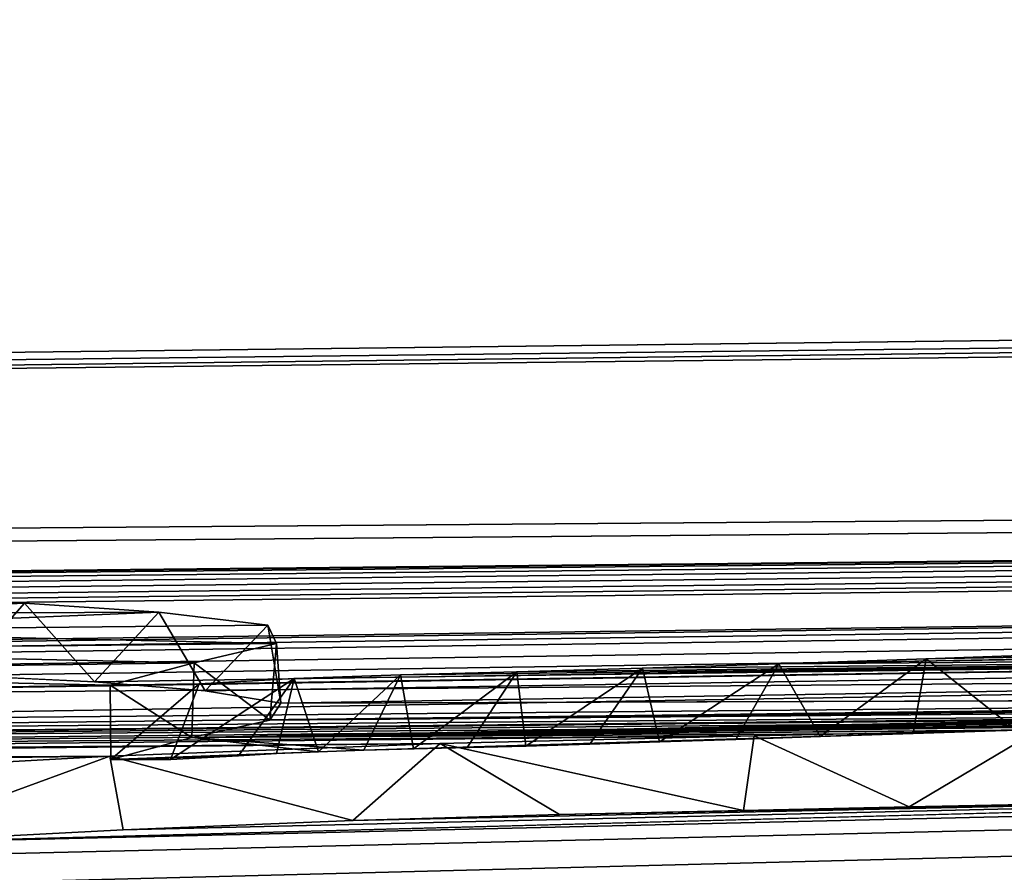
# Model space of a CAD drawing. Units: millimetres. Extents: x -148 to 148, y -59 to 24.
# Drawn here: x -117 to -116, y 23 to 24 of the extents above; entities that cross this region are included whole.
import ezdxf

# ---------------------------------------------------------------- set-up
doc = ezdxf.new("R2010")
doc.units = ezdxf.units.MM
doc.header["$LTSCALE"] = 65.185185
for name, color, linetype in [('29', 7, 'CONTINUOUS'), ('30', 7, 'CONTINUOUS'), ('4', 7, 'CONTINUOUS'), ('95', 7, 'CONTINUOUS')]:
    doc.layers.add(name, color=color, linetype=linetype)

msp = doc.modelspace()

# ---------------------------------------------------------------- linework, layer by layer
at = {"layer": '29', "color": 252, "linetype": 'Continuous', "true_color": 0x8c8c8c}
for points in [[(-116.56322, 23.55777, 3.5078), (-116.61209, 23.60682, 3.51497), (-116.52079, 23.6057, 3.52788), (-116.56322, 23.55777, 3.5078)], [(-116.47431, 23.55345, 3.54185), (-116.56322, 23.55777, 3.5078), (-116.52079, 23.6057, 3.52788), (-116.47431, 23.55345, 3.54185)], [(-116.47431, 23.55345, 3.54185), (-116.52079, 23.6057, 3.52788), (-116.43166, 23.59976, 3.57257), (-116.47431, 23.55345, 3.54185)], [(-116.401, 23.54755, 3.58516), (-116.47431, 23.55345, 3.54185), (-116.43166, 23.59976, 3.57257), (-116.401, 23.54755, 3.58516)], [(-116.401, 23.54755, 3.58516), (-116.43166, 23.59976, 3.57257), (-116.35941, 23.59119, 3.6329), (-116.401, 23.54755, 3.58516)], [(-116.35069, 23.53942, 3.64101), (-116.401, 23.54755, 3.58516), (-116.35941, 23.59119, 3.6329), (-116.35069, 23.53942, 3.64101)], [(-116.35069, 23.53942, 3.64101), (-116.35941, 23.59119, 3.6329), (-116.3536, 23.5789, 3.71218), (-116.35069, 23.53942, 3.64101)], [(-116.35788, 23.5282, 3.71246), (-116.3536, 23.5789, 3.71218), (-116.40824, 23.56625, 3.78866), (-116.35788, 23.5282, 3.71246)], [(-116.35788, 23.5282, 3.71246), (-116.35069, 23.53942, 3.64101), (-116.3536, 23.5789, 3.71218), (-116.35788, 23.5282, 3.71246)], [(-116.40964, 23.51654, 3.78274), (-116.40824, 23.56625, 3.78866), (-116.46389, 23.55134, 3.87727), (-116.40964, 23.51654, 3.78274)], [(-116.40964, 23.51654, 3.78274), (-116.35788, 23.5282, 3.71246), (-116.40824, 23.56625, 3.78866), (-116.40964, 23.51654, 3.78274)], [(-116.46345, 23.502, 3.86915), (-116.40964, 23.51654, 3.78274), (-116.46389, 23.55134, 3.87727), (-116.46345, 23.502, 3.86915)]]:
    msp.add_3dface(points, dxfattribs=at)
at = {"layer": '30', "color": 252, "linetype": 'Continuous', "true_color": 0x8c8c8c}
for points in [[(-115.86281, 23.52155, 3.78165), (-115.92261, 23.5689, 3.79881), (-115.81609, 23.57249, 3.78236), (-115.86281, 23.52155, 3.78165)], [(-116.09946, 23.51364, 3.81768), (-116.11063, 23.56264, 3.82723), (-116.02035, 23.5656, 3.8139), (-116.09946, 23.51364, 3.81768)], [(-116.04871, 23.51529, 3.81025), (-116.09946, 23.51364, 3.81768), (-116.02035, 23.5656, 3.8139), (-116.04871, 23.51529, 3.81025)], [(-115.99278, 23.51716, 3.80176), (-116.04871, 23.51529, 3.81025), (-116.02035, 23.5656, 3.8139), (-115.99278, 23.51716, 3.80176)], [(-115.99278, 23.51716, 3.80176), (-116.02035, 23.5656, 3.8139), (-115.92261, 23.5689, 3.79881), (-115.99278, 23.51716, 3.80176)], [(-115.93107, 23.51924, 3.79223), (-115.99278, 23.51716, 3.80176), (-115.92261, 23.5689, 3.79881), (-115.93107, 23.51924, 3.79223)], [(-115.86281, 23.52155, 3.78165), (-115.93107, 23.51924, 3.79223), (-115.92261, 23.5689, 3.79881), (-115.86281, 23.52155, 3.78165)], [(-116.32579, 23.50712, 3.84537), (-116.34193, 23.55581, 3.85658), (-116.27134, 23.55817, 3.84598), (-116.32579, 23.50712, 3.84537)], [(-116.29558, 23.50813, 3.84083), (-116.32579, 23.50712, 3.84537), (-116.27134, 23.55817, 3.84598), (-116.29558, 23.50813, 3.84083)], [(-116.26272, 23.50901, 3.83723), (-116.29558, 23.50813, 3.84083), (-116.27134, 23.55817, 3.84598), (-116.26272, 23.50901, 3.83723)], [(-116.26272, 23.50901, 3.83723), (-116.27134, 23.55817, 3.84598), (-116.19413, 23.56015, 3.83805), (-116.26272, 23.50901, 3.83723)], [(-116.22697, 23.50991, 3.83366), (-116.26272, 23.50901, 3.83723), (-116.19413, 23.56015, 3.83805), (-116.22697, 23.50991, 3.83366)], [(-116.18808, 23.51095, 3.82935), (-116.22697, 23.50991, 3.83366), (-116.19413, 23.56015, 3.83805), (-116.18808, 23.51095, 3.82935)], [(-116.18808, 23.51095, 3.82935), (-116.19413, 23.56015, 3.83805), (-116.11063, 23.56264, 3.82723), (-116.18808, 23.51095, 3.82935)], [(-116.14572, 23.51219, 3.82404), (-116.18808, 23.51095, 3.82935), (-116.11063, 23.56264, 3.82723), (-116.14572, 23.51219, 3.82404)], [(-116.09946, 23.51364, 3.81768), (-116.14572, 23.51219, 3.82404), (-116.11063, 23.56264, 3.82723), (-116.09946, 23.51364, 3.81768)], [(-116.46345, 23.502, 3.86915), (-116.46389, 23.55134, 3.87727), (-116.40481, 23.55217, 3.87538), (-116.46345, 23.502, 3.86915)], [(-116.42384, 23.50195, 3.87157), (-116.46345, 23.502, 3.86915), (-116.40481, 23.55217, 3.87538), (-116.42384, 23.50195, 3.87157)], [(-116.37883, 23.50445, 3.85879), (-116.42384, 23.50195, 3.87157), (-116.34193, 23.55581, 3.85658), (-116.37883, 23.50445, 3.85879)], [(-116.42384, 23.50195, 3.87157), (-116.40481, 23.55217, 3.87538), (-116.34193, 23.55581, 3.85658), (-116.42384, 23.50195, 3.87157)], [(-116.3535, 23.5059, 3.85135), (-116.37883, 23.50445, 3.85879), (-116.34193, 23.55581, 3.85658), (-116.3535, 23.5059, 3.85135)], [(-116.32579, 23.50712, 3.84537), (-116.3535, 23.5059, 3.85135), (-116.34193, 23.55581, 3.85658), (-116.32579, 23.50712, 3.84537)], [(-116.04373, 23.46824, 4.09032), (-116.03664, 23.51769, 4.09816), (-116.24488, 23.51256, 4.11698), (-116.04373, 23.46824, 4.09032)], [(-116.04373, 23.46824, 4.09032), (-115.93385, 23.47053, 4.08272), (-116.03664, 23.51769, 4.09816), (-116.04373, 23.46824, 4.09032)], [(-115.93385, 23.47053, 4.08272), (-115.84775, 23.52161, 4.08523), (-116.03664, 23.51769, 4.09816), (-115.93385, 23.47053, 4.08272)], [(-115.93385, 23.47053, 4.08272), (-115.83345, 23.47264, 4.07575), (-115.84775, 23.52161, 4.08523), (-115.93385, 23.47053, 4.08272)], [(-116.30285, 23.46144, 4.11608), (-116.24488, 23.51256, 4.11698), (-116.46408, 23.5041, 4.15404), (-116.30285, 23.46144, 4.11608)], [(-116.30285, 23.46144, 4.11608), (-116.16573, 23.46544, 4.10015), (-116.24488, 23.51256, 4.11698), (-116.30285, 23.46144, 4.11608)], [(-116.16573, 23.46544, 4.10015), (-116.04373, 23.46824, 4.09032), (-116.24488, 23.51256, 4.11698), (-116.16573, 23.46544, 4.10015)], [(-116.62141, 23.44663, 4.18384), (-116.46408, 23.5041, 4.15404), (-116.68896, 23.49173, 4.21233), (-116.62141, 23.44663, 4.18384)], [(-116.62141, 23.44663, 4.18384), (-116.45527, 23.45527, 4.14347), (-116.46408, 23.5041, 4.15404), (-116.62141, 23.44663, 4.18384)], [(-116.45527, 23.45527, 4.14347), (-116.30285, 23.46144, 4.11608), (-116.46408, 23.5041, 4.15404), (-116.45527, 23.45527, 4.14347)]]:
    msp.add_3dface(points, dxfattribs=at)
at = {"layer": '4', "color": 252, "linetype": 'Continuous', "true_color": 0x8c8c8c}
for points in [[(-116.61209, 23.60682, 3.51497), (-116.67858, 23.5988, 3.56456), (-116.52079, 23.6057, 3.52788), (-116.61209, 23.60682, 3.51497)], [(-116.52079, 23.6057, 3.52788), (-116.67858, 23.5988, 3.56456), (-116.43166, 23.59976, 3.57257), (-116.52079, 23.6057, 3.52788)], [(-116.67858, 23.5988, 3.56456), (-116.73314, 23.5875, 3.63542), (-116.43166, 23.59976, 3.57257), (-116.67858, 23.5988, 3.56456)], [(-116.43166, 23.59976, 3.57257), (-116.73314, 23.5875, 3.63542), (-116.35941, 23.59119, 3.6329), (-116.43166, 23.59976, 3.57257)], [(-116.35941, 23.59119, 3.6329), (-116.73314, 23.5875, 3.63542), (-116.3536, 23.5789, 3.71218), (-116.35941, 23.59119, 3.6329)], [(-116.73314, 23.5875, 3.63542), (-116.79277, 23.57465, 3.7145), (-116.3536, 23.5789, 3.71218), (-116.73314, 23.5875, 3.63542)], [(-115.92261, 23.5689, 3.79881), (-116.02035, 23.5656, 3.8139), (-115.08033, 23.58345, 3.75447), (-115.92261, 23.5689, 3.79881)], [(-115.08033, 23.58345, 3.75447), (-116.02035, 23.5656, 3.8139), (-115.03943, 23.57306, 3.82142), (-115.08033, 23.58345, 3.75447)], [(-115.81609, 23.57249, 3.78236), (-115.92261, 23.5689, 3.79881), (-115.08033, 23.58345, 3.75447), (-115.81609, 23.57249, 3.78236)], [(-116.3536, 23.5789, 3.71218), (-116.79277, 23.57465, 3.7145), (-116.40824, 23.56625, 3.78866), (-116.3536, 23.5789, 3.71218)], [(-116.40481, 23.55217, 3.87538), (-116.93536, 23.5435, 3.89949), (-115.03943, 23.57306, 3.82142), (-116.40481, 23.55217, 3.87538)], [(-115.03943, 23.57306, 3.82142), (-116.93536, 23.5435, 3.89949), (-115.00917, 23.55958, 3.90524), (-115.03943, 23.57306, 3.82142)], [(-116.79277, 23.57465, 3.7145), (-116.85924, 23.55998, 3.80284), (-116.40824, 23.56625, 3.78866), (-116.79277, 23.57465, 3.7145)], [(-116.34193, 23.55581, 3.85658), (-116.40481, 23.55217, 3.87538), (-115.03943, 23.57306, 3.82142), (-116.34193, 23.55581, 3.85658)], [(-116.27134, 23.55817, 3.84598), (-116.34193, 23.55581, 3.85658), (-115.03943, 23.57306, 3.82142), (-116.27134, 23.55817, 3.84598)], [(-116.19413, 23.56015, 3.83805), (-116.27134, 23.55817, 3.84598), (-115.03943, 23.57306, 3.82142), (-116.19413, 23.56015, 3.83805)], [(-116.11063, 23.56264, 3.82723), (-116.19413, 23.56015, 3.83805), (-115.03943, 23.57306, 3.82142), (-116.11063, 23.56264, 3.82723)], [(-116.02035, 23.5656, 3.8139), (-116.11063, 23.56264, 3.82723), (-115.03943, 23.57306, 3.82142), (-116.02035, 23.5656, 3.8139)], [(-116.40824, 23.56625, 3.78866), (-116.85924, 23.55998, 3.80284), (-116.46389, 23.55134, 3.87727), (-116.40824, 23.56625, 3.78866)], [(-116.93536, 23.5435, 3.89949), (-117.02529, 23.52549, 4.00202), (-115.00917, 23.55958, 3.90524), (-116.93536, 23.5435, 3.89949)], [(-115.00917, 23.55958, 3.90524), (-117.02529, 23.52549, 4.00202), (-115.02446, 23.54387, 3.99811), (-115.00917, 23.55958, 3.90524)], [(-116.85924, 23.55998, 3.80284), (-116.93536, 23.5435, 3.89949), (-116.46389, 23.55134, 3.87727), (-116.85924, 23.55998, 3.80284)], [(-116.46389, 23.55134, 3.87727), (-116.93536, 23.5435, 3.89949), (-116.40481, 23.55217, 3.87538), (-116.46389, 23.55134, 3.87727)], [(-117.02529, 23.52549, 4.00202), (-117.22652, 23.51844, 4.03285), (-115.02446, 23.54387, 3.99811), (-117.02529, 23.52549, 4.00202)], [(-115.02446, 23.54387, 3.99811), (-117.22652, 23.51844, 4.03285), (-115.24107, 23.53502, 4.03868), (-115.02446, 23.54387, 3.99811)], [(-117.22652, 23.51844, 4.03285), (-117.40857, 23.51256, 4.05767), (-115.24107, 23.53502, 4.03868), (-117.22652, 23.51844, 4.03285)], [(-115.24107, 23.53502, 4.03868), (-117.40857, 23.51256, 4.05767), (-115.37371, 23.53267, 4.04557), (-115.24107, 23.53502, 4.03868)], [(-115.37371, 23.53267, 4.04557), (-117.40857, 23.51256, 4.05767), (-115.51821, 23.52928, 4.05778), (-115.37371, 23.53267, 4.04557)], [(-117.40857, 23.51256, 4.05767), (-117.57258, 23.50639, 4.08492), (-115.67596, 23.52544, 4.07196), (-117.40857, 23.51256, 4.05767)], [(-115.67596, 23.52544, 4.07196), (-117.57258, 23.50639, 4.08492), (-115.84775, 23.52161, 4.08523), (-115.67596, 23.52544, 4.07196)], [(-115.51821, 23.52928, 4.05778), (-117.40857, 23.51256, 4.05767), (-115.67596, 23.52544, 4.07196), (-115.51821, 23.52928, 4.05778)], [(-117.57258, 23.50639, 4.08492), (-117.72104, 23.50027, 4.11249), (-116.03664, 23.51769, 4.09816), (-117.57258, 23.50639, 4.08492)], [(-116.03664, 23.51769, 4.09816), (-117.72104, 23.50027, 4.11249), (-116.24488, 23.51256, 4.11698), (-116.03664, 23.51769, 4.09816)], [(-115.84775, 23.52161, 4.08523), (-117.57258, 23.50639, 4.08492), (-116.03664, 23.51769, 4.09816), (-115.84775, 23.52161, 4.08523)], [(-117.85681, 23.4956, 4.13226), (-117.98066, 23.49392, 4.13552), (-116.24488, 23.51256, 4.11698), (-117.85681, 23.4956, 4.13226)], [(-116.24488, 23.51256, 4.11698), (-117.98066, 23.49392, 4.13552), (-116.46408, 23.5041, 4.15404), (-116.24488, 23.51256, 4.11698)], [(-117.72104, 23.50027, 4.11249), (-117.85681, 23.4956, 4.13226), (-116.24488, 23.51256, 4.11698), (-117.72104, 23.50027, 4.11249)], [(-117.98066, 23.49392, 4.13552), (-118.07549, 23.48351, 4.18953), (-116.46408, 23.5041, 4.15404), (-117.98066, 23.49392, 4.13552)], [(-116.46408, 23.5041, 4.15404), (-118.07549, 23.48351, 4.18953), (-116.68896, 23.49173, 4.21233), (-116.46408, 23.5041, 4.15404)]]:
    msp.add_3dface(points, dxfattribs=at)
at = {"layer": '95', "color": 253, "linetype": 'Continuous', "true_color": 0xababab}
for points in [[(-96.15436, 23.99312, -0.34472), (-145.959, 23.42713, 2.50765), (-103.15, 23.92933, 0.5), (-96.15436, 23.99312, -0.34472)], [(-145.959, 23.42713, 2.50765), (-96.15436, 23.99312, -0.34472), (-100.65, 23.95115, -0.5), (-145.959, 23.42713, 2.50765)], [(-145.959, 23.42713, 2.50765), (-100.65, 23.95115, -0.5), (-103.15, 23.92933, -0.5), (-145.959, 23.42713, 2.50765)], [(-145.959, 23.39982, -2.75089), (-145.959, 23.42713, 2.50765), (-103.15, 23.92933, -0.5), (-145.959, 23.39982, -2.75089)], [(-103.15, 23.92933, 0.5), (-145.959, 23.42713, 2.50765), (-103.15, 23.75951, 2.88937), (-103.15, 23.92933, 0.5)], [(-103.15, 23.75949, -2.88948), (-145.959, 23.39982, -2.75089), (-103.15, 23.92933, -0.5), (-103.15, 23.75949, -2.88948)], [(-145.959, 23.42713, 2.50765), (-121.90248, 23.57427, 3.05112), (-103.15, 23.75951, 2.88937), (-145.959, 23.42713, 2.50765)], [(-103.15, 23.35166, -5.25), (-145.959, 23.39982, -2.75089), (-103.15, 23.75949, -2.88948), (-103.15, 23.35166, -5.25)], [(-121.90248, 23.57427, 3.05112), (-121.81753, 23.57458, 3.05449), (-103.15, 23.75951, 2.88937), (-121.90248, 23.57427, 3.05112)], [(-121.81753, 23.57458, 3.05449), (-121.73906, 23.57389, 3.06511), (-103.15, 23.75951, 2.88937), (-121.81753, 23.57458, 3.05449)], [(-121.73906, 23.57389, 3.06511), (-121.67612, 23.57132, 3.08907), (-103.15, 23.75951, 2.88937), (-121.73906, 23.57389, 3.06511)], [(-121.67612, 23.57132, 3.08907), (-121.63004, 23.56731, 3.12262), (-103.15, 23.75951, 2.88937), (-121.67612, 23.57132, 3.08907)], [(-121.63004, 23.56731, 3.12262), (-121.60196, 23.56216, 3.16302), (-103.15, 23.75951, 2.88937), (-121.63004, 23.56731, 3.12262)], [(-121.60196, 23.56216, 3.16302), (-121.58693, 23.55703, 3.20202), (-103.15, 23.75951, 2.88937), (-121.60196, 23.56216, 3.16302)], [(-121.58693, 23.55703, 3.20202), (-121.57695, 23.55238, 3.23664), (-103.15, 23.75951, 2.88937), (-121.58693, 23.55703, 3.20202)], [(-121.58413, 23.54842, 3.26494), (-117.50822, 23.56879, 3.37524), (-103.15, 23.75951, 2.88937), (-121.58413, 23.54842, 3.26494)], [(-121.57695, 23.55238, 3.23664), (-121.58413, 23.54842, 3.26494), (-103.15, 23.75951, 2.88937), (-121.57695, 23.55238, 3.23664)], [(-117.50822, 23.56879, 3.37524), (-117.47793, 23.56781, 3.38398), (-103.15, 23.75951, 2.88937), (-117.50822, 23.56879, 3.37524)], [(-117.47793, 23.56781, 3.38398), (-117.45189, 23.56488, 3.40591), (-103.15, 23.75951, 2.88937), (-117.47793, 23.56781, 3.38398)], [(-117.45189, 23.56488, 3.40591), (-117.42431, 23.56102, 3.43412), (-103.15, 23.75951, 2.88937), (-117.45189, 23.56488, 3.40591)], [(-117.42431, 23.56102, 3.43412), (-117.38131, 23.553, 3.4913), (-103.15, 23.75951, 2.88937), (-117.42431, 23.56102, 3.43412)], [(-117.38131, 23.553, 3.4913), (-116.56322, 23.55777, 3.5078), (-103.15, 23.75951, 2.88937), (-117.38131, 23.553, 3.4913)], [(-116.79321, 23.43321, 4.24992), (-116.9429, 23.41043, 4.36655), (-103.15, 23.75951, 2.88937), (-116.79321, 23.43321, 4.24992)], [(-116.9429, 23.41043, 4.36655), (-113.05886, 23.43033, 4.44412), (-103.15, 23.75951, 2.88937), (-116.9429, 23.41043, 4.36655)], [(-116.62141, 23.44663, 4.18384), (-116.79321, 23.43321, 4.24992), (-103.15, 23.75951, 2.88937), (-116.62141, 23.44663, 4.18384)], [(-115.06998, 23.48805, 4.02561), (-116.62141, 23.44663, 4.18384), (-103.15, 23.75951, 2.88937), (-115.06998, 23.48805, 4.02561)], [(-116.56322, 23.55777, 3.5078), (-116.47431, 23.55345, 3.54185), (-103.15, 23.75951, 2.88937), (-116.56322, 23.55777, 3.5078)], [(-116.47431, 23.55345, 3.54185), (-116.401, 23.54755, 3.58516), (-103.15, 23.75951, 2.88937), (-116.47431, 23.55345, 3.54185)], [(-116.401, 23.54755, 3.58516), (-116.35069, 23.53942, 3.64101), (-103.15, 23.75951, 2.88937), (-116.401, 23.54755, 3.58516)], [(-116.35069, 23.53942, 3.64101), (-115.17821, 23.54315, 3.68361), (-103.15, 23.75951, 2.88937), (-116.35069, 23.53942, 3.64101)], [(-115.25757, 23.54141, 3.69022), (-115.17821, 23.54315, 3.68361), (-116.35788, 23.5282, 3.71246), (-115.25757, 23.54141, 3.69022)], [(-116.35788, 23.5282, 3.71246), (-115.17821, 23.54315, 3.68361), (-116.35069, 23.53942, 3.64101), (-116.35788, 23.5282, 3.71246)], [(-115.34035, 23.53872, 3.7027), (-115.25757, 23.54141, 3.69022), (-116.35788, 23.5282, 3.71246), (-115.34035, 23.53872, 3.7027)], [(-115.42748, 23.53575, 3.7167), (-115.34035, 23.53872, 3.7027), (-116.35788, 23.5282, 3.71246), (-115.42748, 23.53575, 3.7167)], [(-115.51876, 23.53268, 3.73095), (-115.42748, 23.53575, 3.7167), (-116.40964, 23.51654, 3.78274), (-115.51876, 23.53268, 3.73095)], [(-116.40964, 23.51654, 3.78274), (-115.42748, 23.53575, 3.7167), (-116.35788, 23.5282, 3.71246), (-116.40964, 23.51654, 3.78274)], [(-115.61204, 23.52969, 3.74463), (-115.51876, 23.53268, 3.73095), (-116.40964, 23.51654, 3.78274), (-115.61204, 23.52969, 3.74463)], [(-115.70291, 23.5268, 3.7577), (-115.61204, 23.52969, 3.74463), (-116.40964, 23.51654, 3.78274), (-115.70291, 23.5268, 3.7577)], [(-115.78695, 23.52408, 3.77008), (-115.70291, 23.5268, 3.7577), (-116.40964, 23.51654, 3.78274), (-115.78695, 23.52408, 3.77008)], [(-115.86281, 23.52155, 3.78165), (-115.78695, 23.52408, 3.77008), (-116.40964, 23.51654, 3.78274), (-115.86281, 23.52155, 3.78165)], [(-115.93107, 23.51924, 3.79223), (-115.86281, 23.52155, 3.78165), (-116.40964, 23.51654, 3.78274), (-115.93107, 23.51924, 3.79223)], [(-116.29558, 23.50813, 3.84083), (-115.93107, 23.51924, 3.79223), (-116.40964, 23.51654, 3.78274), (-116.29558, 23.50813, 3.84083)], [(-115.99278, 23.51716, 3.80176), (-115.93107, 23.51924, 3.79223), (-116.29558, 23.50813, 3.84083), (-115.99278, 23.51716, 3.80176)], [(-116.46345, 23.502, 3.86915), (-116.32579, 23.50712, 3.84537), (-116.40964, 23.51654, 3.78274), (-116.46345, 23.502, 3.86915)], [(-116.32579, 23.50712, 3.84537), (-116.29558, 23.50813, 3.84083), (-116.40964, 23.51654, 3.78274), (-116.32579, 23.50712, 3.84537)], [(-116.04871, 23.51529, 3.81025), (-115.99278, 23.51716, 3.80176), (-116.29558, 23.50813, 3.84083), (-116.04871, 23.51529, 3.81025)], [(-116.09946, 23.51364, 3.81768), (-116.04871, 23.51529, 3.81025), (-116.29558, 23.50813, 3.84083), (-116.09946, 23.51364, 3.81768)], [(-116.14572, 23.51219, 3.82404), (-116.09946, 23.51364, 3.81768), (-116.29558, 23.50813, 3.84083), (-116.14572, 23.51219, 3.82404)], [(-116.26272, 23.50901, 3.83723), (-116.14572, 23.51219, 3.82404), (-116.29558, 23.50813, 3.84083), (-116.26272, 23.50901, 3.83723)], [(-116.18808, 23.51095, 3.82935), (-116.14572, 23.51219, 3.82404), (-116.26272, 23.50901, 3.83723), (-116.18808, 23.51095, 3.82935)], [(-116.3535, 23.5059, 3.85135), (-116.32579, 23.50712, 3.84537), (-116.46345, 23.502, 3.86915), (-116.3535, 23.5059, 3.85135)], [(-116.37883, 23.50445, 3.85879), (-116.3535, 23.5059, 3.85135), (-116.46345, 23.502, 3.86915), (-116.37883, 23.50445, 3.85879)], [(-116.22697, 23.50991, 3.83366), (-116.18808, 23.51095, 3.82935), (-116.26272, 23.50901, 3.83723), (-116.22697, 23.50991, 3.83366)], [(-116.42384, 23.50195, 3.87157), (-116.37883, 23.50445, 3.85879), (-116.46345, 23.502, 3.86915), (-116.42384, 23.50195, 3.87157)], [(-116.45527, 23.45527, 4.14347), (-116.62141, 23.44663, 4.18384), (-115.06998, 23.48805, 4.02561), (-116.45527, 23.45527, 4.14347)], [(-116.30285, 23.46144, 4.11608), (-116.45527, 23.45527, 4.14347), (-115.06998, 23.48805, 4.02561), (-116.30285, 23.46144, 4.11608)], [(-116.16573, 23.46544, 4.10015), (-116.30285, 23.46144, 4.11608), (-115.06998, 23.48805, 4.02561), (-116.16573, 23.46544, 4.10015)], [(-116.04373, 23.46824, 4.09032), (-116.16573, 23.46544, 4.10015), (-115.06998, 23.48805, 4.02561), (-116.04373, 23.46824, 4.09032)], [(-115.93385, 23.47053, 4.08272), (-116.04373, 23.46824, 4.09032), (-115.06998, 23.48805, 4.02561), (-115.93385, 23.47053, 4.08272)], [(-115.83345, 23.47264, 4.07575), (-115.93385, 23.47053, 4.08272), (-115.06998, 23.48805, 4.02561), (-115.83345, 23.47264, 4.07575)], [(-116.9429, 23.41043, 4.36655), (-117.04548, 23.37785, 4.53307), (-113.09604, 23.42996, 4.44435), (-116.9429, 23.41043, 4.36655)], [(-113.09604, 23.42996, 4.44435), (-117.04548, 23.37785, 4.53307), (-113.13382, 23.42885, 4.44841), (-113.09604, 23.42996, 4.44435)], [(-113.13382, 23.42885, 4.44841), (-117.04548, 23.37785, 4.53307), (-113.17244, 23.42707, 4.456), (-113.13382, 23.42885, 4.44841)], [(-113.05886, 23.43033, 4.44412), (-116.9429, 23.41043, 4.36655), (-113.09604, 23.42996, 4.44435), (-113.05886, 23.43033, 4.44412)]]:
    msp.add_3dface(points, dxfattribs=at)

doc.saveas('drawing.dxf')
